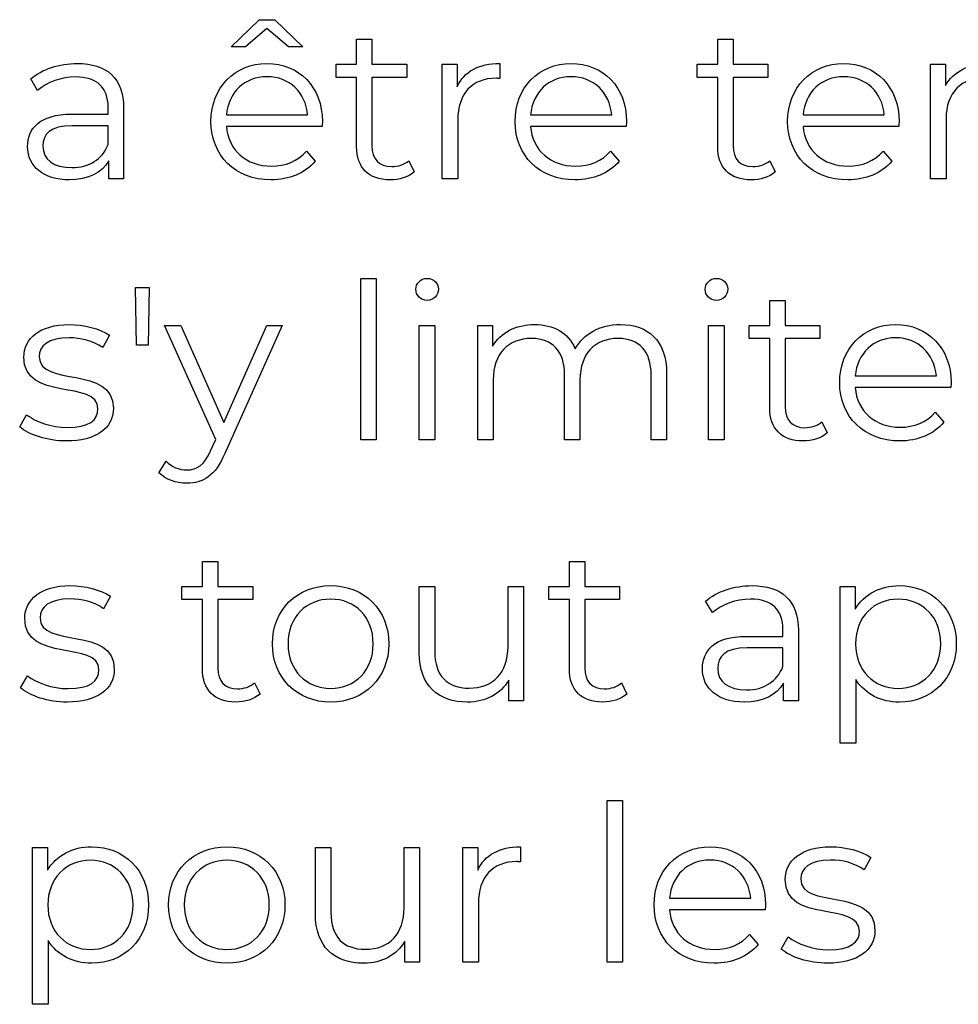
# Model space of a CAD drawing. Units: millimetres. Extents: x -300 to 879, y 282 to 725.
# Drawn here: x 737 to 767, y 380 to 411 of the extents above; entities that cross this region are included whole.
import ezdxf

# ---------------------------------------------------------------- set-up
doc = ezdxf.new("R2010")
doc.units = ezdxf.units.MM
doc.header["$MEASUREMENT"] = 0
doc.layers.add('layer 1', color=7, linetype='Continuous')

msp = doc.modelspace()

# ---------------------------------------------------------------- linework, layer by layer
at = {"layer": 'layer 1'}
for points, knots in [([(745.046, 410.572), (745.046, 410.572), (745.714, 410.011), (745.714, 410.011), (745.714, 410.011), (745.714, 410.011), (746.16, 410.011), (746.16, 410.011), (746.16, 410.011), (746.16, 410.011), (745.289, 410.85), (745.289, 410.85), (745.289, 410.85), (745.289, 410.85), (744.803, 410.85), (744.803, 410.85), (744.803, 410.85), (744.803, 410.85), (743.932, 410.011), (743.932, 410.011), (743.932, 410.011), (743.932, 410.011), (744.378, 410.011), (744.378, 410.011), (744.378, 410.011), (744.378, 410.011), (745.046, 410.572), (745.046, 410.572)], [0, 0, 0, 0, 0.125, 0.125, 0.125, 0.125, 0.25, 0.25, 0.25, 0.25, 0.375, 0.375, 0.375, 0.375, 0.5, 0.5, 0.5, 0.5, 0.625, 0.625, 0.625, 0.625, 0.75, 0.75, 0.75, 0.75, 1, 1, 1, 1]), ([(749.448, 406.474), (749.314, 406.352), (749.117, 406.292), (748.922, 406.292), (748.922, 406.292), (748.524, 406.292), (748.307, 406.522), (748.307, 406.939), (748.307, 406.939), (748.307, 406.939), (748.307, 409.06), (748.307, 409.06), (748.307, 409.06), (748.307, 409.06), (749.389, 409.06), (749.389, 409.06), (749.389, 409.06), (749.389, 409.06), (749.389, 409.466), (749.389, 409.466), (749.389, 409.466), (749.389, 409.466), (748.307, 409.466), (748.307, 409.466), (748.307, 409.466), (748.307, 409.466), (748.307, 410.241), (748.307, 410.241), (748.307, 410.241), (748.307, 410.241), (747.829, 410.241), (747.829, 410.241), (747.829, 410.241), (747.829, 410.241), (747.829, 409.466), (747.829, 409.466), (747.829, 409.466), (747.829, 409.466), (747.193, 409.466), (747.193, 409.466), (747.193, 409.466), (747.193, 409.466), (747.193, 409.06), (747.193, 409.06), (747.193, 409.06), (747.193, 409.06), (747.829, 409.06), (747.829, 409.06), (747.829, 409.06), (747.829, 409.06), (747.829, 406.912), (747.829, 406.912), (747.829, 406.912), (747.829, 406.258), (748.2, 405.879), (748.868, 405.879), (748.868, 405.879), (749.146, 405.879), (749.429, 405.961), (749.616, 406.13), (749.616, 406.13), (749.616, 406.13), (749.448, 406.474), (749.448, 406.474)], [0, 0, 0, 0, 0.058824, 0.058824, 0.058824, 0.058824, 0.117647, 0.117647, 0.117647, 0.117647, 0.176471, 0.176471, 0.176471, 0.176471, 0.235294, 0.235294, 0.235294, 0.235294, 0.294118, 0.294118, 0.294118, 0.294118, 0.352941, 0.352941, 0.352941, 0.352941, 0.411765, 0.411765, 0.411765, 0.411765, 0.470588, 0.470588, 0.470588, 0.470588, 0.529412, 0.529412, 0.529412, 0.529412, 0.588235, 0.588235, 0.588235, 0.588235, 0.647059, 0.647059, 0.647059, 0.647059, 0.705882, 0.705882, 0.705882, 0.705882, 0.764706, 0.764706, 0.764706, 0.764706, 0.823529, 0.823529, 0.823529, 0.823529, 0.882353, 0.882353, 0.882353, 0.882353, 1, 1, 1, 1]), ([(760.657, 406.474), (760.523, 406.352), (760.326, 406.292), (760.13, 406.292), (760.13, 406.292), (759.732, 406.292), (759.516, 406.522), (759.516, 406.939), (759.516, 406.939), (759.516, 406.939), (759.516, 409.06), (759.516, 409.06), (759.516, 409.06), (759.516, 409.06), (760.597, 409.06), (760.597, 409.06), (760.597, 409.06), (760.597, 409.06), (760.597, 409.466), (760.597, 409.466), (760.597, 409.466), (760.597, 409.466), (759.516, 409.466), (759.516, 409.466), (759.516, 409.466), (759.516, 409.466), (759.516, 410.241), (759.516, 410.241), (759.516, 410.241), (759.516, 410.241), (759.038, 410.241), (759.038, 410.241), (759.038, 410.241), (759.038, 410.241), (759.038, 409.466), (759.038, 409.466), (759.038, 409.466), (759.038, 409.466), (758.402, 409.466), (758.402, 409.466), (758.402, 409.466), (758.402, 409.466), (758.402, 409.06), (758.402, 409.06), (758.402, 409.06), (758.402, 409.06), (759.038, 409.06), (759.038, 409.06), (759.038, 409.06), (759.038, 409.06), (759.038, 406.912), (759.038, 406.912), (759.038, 406.912), (759.038, 406.258), (759.409, 405.879), (760.077, 405.879), (760.077, 405.879), (760.354, 405.879), (760.638, 405.961), (760.825, 406.13), (760.825, 406.13), (760.825, 406.13), (760.657, 406.474), (760.657, 406.474)], [0, 0, 0, 0, 0.058824, 0.058824, 0.058824, 0.058824, 0.117647, 0.117647, 0.117647, 0.117647, 0.176471, 0.176471, 0.176471, 0.176471, 0.235294, 0.235294, 0.235294, 0.235294, 0.294118, 0.294118, 0.294118, 0.294118, 0.352941, 0.352941, 0.352941, 0.352941, 0.411765, 0.411765, 0.411765, 0.411765, 0.470588, 0.470588, 0.470588, 0.470588, 0.529412, 0.529412, 0.529412, 0.529412, 0.588235, 0.588235, 0.588235, 0.588235, 0.647059, 0.647059, 0.647059, 0.647059, 0.705882, 0.705882, 0.705882, 0.705882, 0.764706, 0.764706, 0.764706, 0.764706, 0.823529, 0.823529, 0.823529, 0.823529, 0.882353, 0.882353, 0.882353, 0.882353, 1, 1, 1, 1]), ([(739.158, 409.492), (738.599, 409.492), (738.071, 409.316), (737.713, 409.012), (737.713, 409.012), (737.713, 409.012), (737.929, 408.654), (737.929, 408.654), (737.929, 408.654), (738.22, 408.911), (738.653, 409.073), (739.112, 409.073), (739.112, 409.073), (739.773, 409.073), (740.117, 408.742), (740.117, 408.135), (740.117, 408.135), (740.117, 408.135), (740.117, 407.919), (740.117, 407.919), (740.117, 407.919), (740.117, 407.919), (738.99, 407.919), (738.99, 407.919), (738.99, 407.919), (737.97, 407.919), (737.619, 407.46), (737.619, 406.912), (737.619, 406.912), (737.619, 406.298), (738.113, 405.879), (738.915, 405.879), (738.915, 405.879), (739.503, 405.879), (739.922, 406.103), (740.138, 406.466), (740.138, 406.466), (740.138, 406.466), (740.138, 405.913), (740.138, 405.913), (740.138, 405.913), (740.138, 405.913), (740.598, 405.913), (740.598, 405.913), (740.598, 405.913), (740.598, 405.913), (740.598, 408.114), (740.598, 408.114), (740.598, 408.114), (740.598, 409.033), (740.077, 409.492), (739.158, 409.492)], [0, 0, 0, 0, 0.071429, 0.071429, 0.071429, 0.071429, 0.142857, 0.142857, 0.142857, 0.142857, 0.214286, 0.214286, 0.214286, 0.214286, 0.285714, 0.285714, 0.285714, 0.285714, 0.357143, 0.357143, 0.357143, 0.357143, 0.428571, 0.428571, 0.428571, 0.428571, 0.5, 0.5, 0.5, 0.5, 0.571429, 0.571429, 0.571429, 0.571429, 0.642857, 0.642857, 0.642857, 0.642857, 0.714286, 0.714286, 0.714286, 0.714286, 0.785714, 0.785714, 0.785714, 0.785714, 0.857143, 0.857143, 0.857143, 0.857143, 1, 1, 1, 1]), ([(746.768, 407.689), (746.768, 408.756), (746.045, 409.492), (745.046, 409.492), (745.046, 409.492), (744.047, 409.492), (743.31, 408.742), (743.31, 407.689), (743.31, 407.689), (743.31, 406.635), (744.066, 405.879), (745.174, 405.879), (745.174, 405.879), (745.735, 405.879), (746.227, 406.082), (746.544, 406.461), (746.544, 406.461), (746.544, 406.461), (746.275, 406.771), (746.275, 406.771), (746.275, 406.771), (746.005, 406.461), (745.62, 406.306), (745.187, 406.306), (745.187, 406.306), (744.41, 406.306), (743.844, 406.798), (743.79, 407.54), (743.79, 407.54), (743.79, 407.54), (746.761, 407.54), (746.761, 407.54), (746.761, 407.54), (746.761, 407.594), (746.768, 407.649), (746.768, 407.689)], [0, 0, 0, 0, 0.1, 0.1, 0.1, 0.1, 0.2, 0.2, 0.2, 0.2, 0.3, 0.3, 0.3, 0.3, 0.4, 0.4, 0.4, 0.4, 0.5, 0.5, 0.5, 0.5, 0.6, 0.6, 0.6, 0.6, 0.7, 0.7, 0.7, 0.7, 0.8, 0.8, 0.8, 0.8, 1, 1, 1, 1]), ([(750.947, 408.769), (750.947, 408.769), (750.947, 409.466), (750.947, 409.466), (750.947, 409.466), (750.947, 409.466), (750.487, 409.466), (750.487, 409.466), (750.487, 409.466), (750.487, 409.466), (750.487, 405.913), (750.487, 405.913), (750.487, 405.913), (750.487, 405.913), (750.968, 405.913), (750.968, 405.913), (750.968, 405.913), (750.968, 405.913), (750.968, 407.722), (750.968, 407.722), (750.968, 407.722), (750.968, 408.56), (751.419, 409.033), (752.162, 409.033), (752.162, 409.033), (752.197, 409.033), (752.237, 409.025), (752.277, 409.025), (752.277, 409.025), (752.277, 409.025), (752.277, 409.492), (752.277, 409.492), (752.277, 409.492), (751.622, 409.492), (751.171, 409.242), (750.947, 408.769)], [0, 0, 0, 0, 0.1, 0.1, 0.1, 0.1, 0.2, 0.2, 0.2, 0.2, 0.3, 0.3, 0.3, 0.3, 0.4, 0.4, 0.4, 0.4, 0.5, 0.5, 0.5, 0.5, 0.6, 0.6, 0.6, 0.6, 0.7, 0.7, 0.7, 0.7, 0.8, 0.8, 0.8, 0.8, 1, 1, 1, 1]), ([(756.209, 407.689), (756.209, 408.756), (755.485, 409.492), (754.486, 409.492), (754.486, 409.492), (753.487, 409.492), (752.75, 408.742), (752.75, 407.689), (752.75, 407.689), (752.75, 406.635), (753.506, 405.879), (754.614, 405.879), (754.614, 405.879), (755.175, 405.879), (755.667, 406.082), (755.985, 406.461), (755.985, 406.461), (755.985, 406.461), (755.715, 406.771), (755.715, 406.771), (755.715, 406.771), (755.445, 406.461), (755.06, 406.306), (754.628, 406.306), (754.628, 406.306), (753.85, 406.306), (753.284, 406.798), (753.23, 407.54), (753.23, 407.54), (753.23, 407.54), (756.201, 407.54), (756.201, 407.54), (756.201, 407.54), (756.201, 407.594), (756.209, 407.649), (756.209, 407.689)], [0, 0, 0, 0, 0.1, 0.1, 0.1, 0.1, 0.2, 0.2, 0.2, 0.2, 0.3, 0.3, 0.3, 0.3, 0.4, 0.4, 0.4, 0.4, 0.5, 0.5, 0.5, 0.5, 0.6, 0.6, 0.6, 0.6, 0.7, 0.7, 0.7, 0.7, 0.8, 0.8, 0.8, 0.8, 1, 1, 1, 1]), ([(764.669, 407.689), (764.669, 408.756), (763.945, 409.492), (762.946, 409.492), (762.946, 409.492), (761.947, 409.492), (761.21, 408.742), (761.21, 407.689), (761.21, 407.689), (761.21, 406.635), (761.966, 405.879), (763.074, 405.879), (763.074, 405.879), (763.635, 405.879), (764.127, 406.082), (764.445, 406.461), (764.445, 406.461), (764.445, 406.461), (764.175, 406.771), (764.175, 406.771), (764.175, 406.771), (763.905, 406.461), (763.52, 406.306), (763.088, 406.306), (763.088, 406.306), (762.311, 406.306), (761.744, 406.798), (761.69, 407.54), (761.69, 407.54), (761.69, 407.54), (764.661, 407.54), (764.661, 407.54), (764.661, 407.54), (764.661, 407.594), (764.669, 407.649), (764.669, 407.689)], [0, 0, 0, 0, 0.1, 0.1, 0.1, 0.1, 0.2, 0.2, 0.2, 0.2, 0.3, 0.3, 0.3, 0.3, 0.4, 0.4, 0.4, 0.4, 0.5, 0.5, 0.5, 0.5, 0.6, 0.6, 0.6, 0.6, 0.7, 0.7, 0.7, 0.7, 0.8, 0.8, 0.8, 0.8, 1, 1, 1, 1]), ([(767.457, 409.492), (766.843, 409.492), (766.363, 409.242), (766.106, 408.809), (766.106, 408.809), (766.106, 408.809), (766.106, 409.466), (766.106, 409.466), (766.106, 409.466), (766.106, 409.466), (765.647, 409.466), (765.647, 409.466), (765.647, 409.466), (765.647, 409.466), (765.647, 405.913), (765.647, 405.913), (765.647, 405.913), (765.647, 405.913), (766.127, 405.913), (766.127, 405.913), (766.127, 405.913), (766.127, 405.913), (766.127, 407.777), (766.127, 407.777), (766.127, 407.777), (766.127, 408.587), (766.606, 409.06), (767.369, 409.06), (767.369, 409.06), (768.045, 409.06), (768.435, 408.675), (768.435, 407.925), (768.435, 407.925), (768.435, 407.925), (768.435, 405.913), (768.435, 405.913), (768.435, 405.913), (768.435, 405.913), (768.916, 405.913), (768.916, 405.913), (768.916, 405.913), (768.916, 405.913), (768.916, 407.973), (768.916, 407.973), (768.916, 407.973), (768.916, 408.993), (768.321, 409.492), (767.457, 409.492)], [0, 0, 0, 0, 0.076923, 0.076923, 0.076923, 0.076923, 0.153846, 0.153846, 0.153846, 0.153846, 0.230769, 0.230769, 0.230769, 0.230769, 0.307692, 0.307692, 0.307692, 0.307692, 0.384615, 0.384615, 0.384615, 0.384615, 0.461538, 0.461538, 0.461538, 0.461538, 0.538462, 0.538462, 0.538462, 0.538462, 0.615385, 0.615385, 0.615385, 0.615385, 0.692308, 0.692308, 0.692308, 0.692308, 0.769231, 0.769231, 0.769231, 0.769231, 0.846154, 0.846154, 0.846154, 0.846154, 1, 1, 1, 1]), ([(745.046, 409.081), (745.741, 409.081), (746.248, 408.595), (746.309, 407.898), (746.309, 407.898), (746.309, 407.898), (743.79, 407.898), (743.79, 407.898), (743.79, 407.898), (743.851, 408.595), (744.357, 409.081), (745.046, 409.081)], [0, 0, 0, 0, 0.25, 0.25, 0.25, 0.25, 0.5, 0.5, 0.5, 0.5, 1, 1, 1, 1]), ([(754.486, 409.081), (755.181, 409.081), (755.688, 408.595), (755.749, 407.898), (755.749, 407.898), (755.749, 407.898), (753.23, 407.898), (753.23, 407.898), (753.23, 407.898), (753.292, 408.595), (753.797, 409.081), (754.486, 409.081)], [0, 0, 0, 0, 0.25, 0.25, 0.25, 0.25, 0.5, 0.5, 0.5, 0.5, 1, 1, 1, 1]), ([(762.946, 409.081), (763.641, 409.081), (764.148, 408.595), (764.209, 407.898), (764.209, 407.898), (764.209, 407.898), (761.69, 407.898), (761.69, 407.898), (761.69, 407.898), (761.752, 408.595), (762.257, 409.081), (762.946, 409.081)], [0, 0, 0, 0, 0.25, 0.25, 0.25, 0.25, 0.5, 0.5, 0.5, 0.5, 1, 1, 1, 1]), ([(738.99, 406.258), (738.423, 406.258), (738.092, 406.514), (738.092, 406.926), (738.092, 406.926), (738.092, 407.291), (738.314, 407.561), (739.003, 407.561), (739.003, 407.561), (739.003, 407.561), (740.117, 407.561), (740.117, 407.561), (740.117, 407.561), (740.117, 407.561), (740.117, 406.979), (740.117, 406.979), (740.117, 406.979), (739.93, 406.514), (739.529, 406.258), (738.99, 406.258)], [0, 0, 0, 0, 0.166667, 0.166667, 0.166667, 0.166667, 0.333333, 0.333333, 0.333333, 0.333333, 0.5, 0.5, 0.5, 0.5, 0.666667, 0.666667, 0.666667, 0.666667, 1, 1, 1, 1]), ([(747.958, 397.81), (747.958, 397.81), (748.438, 397.81), (748.438, 397.81), (748.438, 397.81), (748.438, 397.81), (748.438, 402.821), (748.438, 402.821), (748.438, 402.821), (748.438, 402.821), (747.958, 402.821), (747.958, 402.821), (747.958, 402.821), (747.958, 402.821), (747.958, 397.81), (747.958, 397.81)], [0, 0, 0, 0, 0.2, 0.2, 0.2, 0.2, 0.4, 0.4, 0.4, 0.4, 0.6, 0.6, 0.6, 0.6, 1, 1, 1, 1]), ([(750.018, 402.138), (750.22, 402.138), (750.37, 402.293), (750.37, 402.49), (750.37, 402.49), (750.37, 402.672), (750.215, 402.821), (750.018, 402.821), (750.018, 402.821), (749.822, 402.821), (749.667, 402.664), (749.667, 402.483), (749.667, 402.483), (749.667, 402.293), (749.822, 402.138), (750.018, 402.138)], [0, 0, 0, 0, 0.2, 0.2, 0.2, 0.2, 0.4, 0.4, 0.4, 0.4, 0.6, 0.6, 0.6, 0.6, 1, 1, 1, 1]), ([(758.998, 402.138), (759.201, 402.138), (759.35, 402.293), (759.35, 402.49), (759.35, 402.49), (759.35, 402.672), (759.195, 402.821), (758.998, 402.821), (758.998, 402.821), (758.803, 402.821), (758.648, 402.664), (758.648, 402.483), (758.648, 402.483), (758.648, 402.293), (758.803, 402.138), (758.998, 402.138)], [0, 0, 0, 0, 0.2, 0.2, 0.2, 0.2, 0.4, 0.4, 0.4, 0.4, 0.6, 0.6, 0.6, 0.6, 1, 1, 1, 1]), ([(740.997, 400.754), (740.997, 400.754), (741.355, 400.754), (741.355, 400.754), (741.355, 400.754), (741.355, 400.754), (741.389, 402.536), (741.389, 402.536), (741.389, 402.536), (741.389, 402.536), (740.962, 402.536), (740.962, 402.536), (740.962, 402.536), (740.962, 402.536), (740.997, 400.754), (740.997, 400.754)], [0, 0, 0, 0, 0.2, 0.2, 0.2, 0.2, 0.4, 0.4, 0.4, 0.4, 0.6, 0.6, 0.6, 0.6, 1, 1, 1, 1]), ([(762.273, 398.371), (762.139, 398.249), (761.942, 398.189), (761.747, 398.189), (761.747, 398.189), (761.349, 398.189), (761.132, 398.419), (761.132, 398.836), (761.132, 398.836), (761.132, 398.836), (761.132, 400.957), (761.132, 400.957), (761.132, 400.957), (761.132, 400.957), (762.214, 400.957), (762.214, 400.957), (762.214, 400.957), (762.214, 400.957), (762.214, 401.363), (762.214, 401.363), (762.214, 401.363), (762.214, 401.363), (761.132, 401.363), (761.132, 401.363), (761.132, 401.363), (761.132, 401.363), (761.132, 402.138), (761.132, 402.138), (761.132, 402.138), (761.132, 402.138), (760.654, 402.138), (760.654, 402.138), (760.654, 402.138), (760.654, 402.138), (760.654, 401.363), (760.654, 401.363), (760.654, 401.363), (760.654, 401.363), (760.018, 401.363), (760.018, 401.363), (760.018, 401.363), (760.018, 401.363), (760.018, 400.957), (760.018, 400.957), (760.018, 400.957), (760.018, 400.957), (760.654, 400.957), (760.654, 400.957), (760.654, 400.957), (760.654, 400.957), (760.654, 398.81), (760.654, 398.81), (760.654, 398.81), (760.654, 398.155), (761.025, 397.776), (761.693, 397.776), (761.693, 397.776), (761.971, 397.776), (762.254, 397.858), (762.442, 398.027), (762.442, 398.027), (762.442, 398.027), (762.273, 398.371), (762.273, 398.371)], [0, 0, 0, 0, 0.058824, 0.058824, 0.058824, 0.058824, 0.117647, 0.117647, 0.117647, 0.117647, 0.176471, 0.176471, 0.176471, 0.176471, 0.235294, 0.235294, 0.235294, 0.235294, 0.294118, 0.294118, 0.294118, 0.294118, 0.352941, 0.352941, 0.352941, 0.352941, 0.411765, 0.411765, 0.411765, 0.411765, 0.470588, 0.470588, 0.470588, 0.470588, 0.529412, 0.529412, 0.529412, 0.529412, 0.588235, 0.588235, 0.588235, 0.588235, 0.647059, 0.647059, 0.647059, 0.647059, 0.705882, 0.705882, 0.705882, 0.705882, 0.764706, 0.764706, 0.764706, 0.764706, 0.823529, 0.823529, 0.823529, 0.823529, 0.882353, 0.882353, 0.882353, 0.882353, 1, 1, 1, 1]), ([(738.817, 397.776), (739.741, 397.776), (740.281, 398.176), (740.281, 398.79), (740.281, 398.79), (740.281, 400.153), (737.978, 399.432), (737.978, 400.391), (737.978, 400.391), (737.978, 400.727), (738.262, 400.978), (738.905, 400.978), (738.905, 400.978), (739.268, 400.978), (739.64, 400.89), (739.95, 400.674), (739.95, 400.674), (739.95, 400.674), (740.16, 401.059), (740.16, 401.059), (740.16, 401.059), (739.862, 401.261), (739.362, 401.39), (738.905, 401.39), (738.905, 401.39), (737.999, 401.39), (737.5, 400.957), (737.5, 400.377), (737.5, 400.377), (737.5, 398.972), (739.802, 399.702), (739.802, 398.775), (739.802, 398.775), (739.802, 398.425), (739.525, 398.195), (738.849, 398.195), (738.849, 398.195), (738.35, 398.195), (737.871, 398.371), (737.588, 398.593), (737.588, 398.593), (737.588, 398.593), (737.372, 398.216), (737.372, 398.216), (737.372, 398.216), (737.661, 397.966), (738.229, 397.776), (738.817, 397.776)], [0, 0, 0, 0, 0.076923, 0.076923, 0.076923, 0.076923, 0.153846, 0.153846, 0.153846, 0.153846, 0.230769, 0.230769, 0.230769, 0.230769, 0.307692, 0.307692, 0.307692, 0.307692, 0.384615, 0.384615, 0.384615, 0.384615, 0.461538, 0.461538, 0.461538, 0.461538, 0.538462, 0.538462, 0.538462, 0.538462, 0.615385, 0.615385, 0.615385, 0.615385, 0.692308, 0.692308, 0.692308, 0.692308, 0.769231, 0.769231, 0.769231, 0.769231, 0.846154, 0.846154, 0.846154, 0.846154, 1, 1, 1, 1]), ([(745.043, 401.363), (745.043, 401.363), (743.705, 398.345), (743.705, 398.345), (743.705, 398.345), (743.705, 398.345), (742.369, 401.363), (742.369, 401.363), (742.369, 401.363), (742.369, 401.363), (741.869, 401.363), (741.869, 401.363), (741.869, 401.363), (741.869, 401.363), (743.456, 397.818), (743.456, 397.818), (743.456, 397.818), (743.456, 397.818), (743.299, 397.474), (743.299, 397.474), (743.299, 397.474), (743.098, 397.028), (742.882, 396.878), (742.564, 396.878), (742.564, 396.878), (742.308, 396.878), (742.092, 396.974), (741.915, 397.148), (741.915, 397.148), (741.915, 397.148), (741.693, 396.79), (741.693, 396.79), (741.693, 396.79), (741.91, 396.574), (742.227, 396.467), (742.557, 396.467), (742.557, 396.467), (743.064, 396.467), (743.443, 396.689), (743.739, 397.386), (743.739, 397.386), (743.739, 397.386), (745.516, 401.363), (745.516, 401.363), (745.516, 401.363), (745.516, 401.363), (745.043, 401.363), (745.043, 401.363)], [0, 0, 0, 0, 0.076923, 0.076923, 0.076923, 0.076923, 0.153846, 0.153846, 0.153846, 0.153846, 0.230769, 0.230769, 0.230769, 0.230769, 0.307692, 0.307692, 0.307692, 0.307692, 0.384615, 0.384615, 0.384615, 0.384615, 0.461538, 0.461538, 0.461538, 0.461538, 0.538462, 0.538462, 0.538462, 0.538462, 0.615385, 0.615385, 0.615385, 0.615385, 0.692308, 0.692308, 0.692308, 0.692308, 0.769231, 0.769231, 0.769231, 0.769231, 0.846154, 0.846154, 0.846154, 0.846154, 1, 1, 1, 1]), ([(749.774, 397.81), (749.774, 397.81), (750.255, 397.81), (750.255, 397.81), (750.255, 397.81), (750.255, 397.81), (750.255, 401.363), (750.255, 401.363), (750.255, 401.363), (750.255, 401.363), (749.774, 401.363), (749.774, 401.363), (749.774, 401.363), (749.774, 401.363), (749.774, 397.81), (749.774, 397.81)], [0, 0, 0, 0, 0.2, 0.2, 0.2, 0.2, 0.4, 0.4, 0.4, 0.4, 0.6, 0.6, 0.6, 0.6, 1, 1, 1, 1]), ([(756.02, 401.39), (755.379, 401.39), (754.873, 401.099), (754.617, 400.639), (754.617, 400.639), (754.401, 401.139), (753.941, 401.39), (753.354, 401.39), (753.354, 401.39), (752.76, 401.39), (752.301, 401.139), (752.05, 400.714), (752.05, 400.714), (752.05, 400.714), (752.05, 401.363), (752.05, 401.363), (752.05, 401.363), (752.05, 401.363), (751.591, 401.363), (751.591, 401.363), (751.591, 401.363), (751.591, 401.363), (751.591, 397.81), (751.591, 397.81), (751.591, 397.81), (751.591, 397.81), (752.071, 397.81), (752.071, 397.81), (752.071, 397.81), (752.071, 397.81), (752.071, 399.675), (752.071, 399.675), (752.071, 399.675), (752.071, 400.484), (752.536, 400.957), (753.26, 400.957), (753.26, 400.957), (753.907, 400.957), (754.286, 400.572), (754.286, 399.822), (754.286, 399.822), (754.286, 399.822), (754.286, 397.81), (754.286, 397.81), (754.286, 397.81), (754.286, 397.81), (754.764, 397.81), (754.764, 397.81), (754.764, 397.81), (754.764, 397.81), (754.764, 399.675), (754.764, 399.675), (754.764, 399.675), (754.764, 400.484), (755.224, 400.957), (755.953, 400.957), (755.953, 400.957), (756.594, 400.957), (756.973, 400.572), (756.973, 399.822), (756.973, 399.822), (756.973, 399.822), (756.973, 397.81), (756.973, 397.81), (756.973, 397.81), (756.973, 397.81), (757.452, 397.81), (757.452, 397.81), (757.452, 397.81), (757.452, 397.81), (757.452, 399.87), (757.452, 399.87), (757.452, 399.87), (757.452, 400.89), (756.885, 401.39), (756.02, 401.39)], [0, 0, 0, 0, 0.05, 0.05, 0.05, 0.05, 0.1, 0.1, 0.1, 0.1, 0.15, 0.15, 0.15, 0.15, 0.2, 0.2, 0.2, 0.2, 0.25, 0.25, 0.25, 0.25, 0.3, 0.3, 0.3, 0.3, 0.35, 0.35, 0.35, 0.35, 0.4, 0.4, 0.4, 0.4, 0.45, 0.45, 0.45, 0.45, 0.5, 0.5, 0.5, 0.5, 0.55, 0.55, 0.55, 0.55, 0.6, 0.6, 0.6, 0.6, 0.65, 0.65, 0.65, 0.65, 0.7, 0.7, 0.7, 0.7, 0.75, 0.75, 0.75, 0.75, 0.8, 0.8, 0.8, 0.8, 0.85, 0.85, 0.85, 0.85, 0.9, 0.9, 0.9, 0.9, 1, 1, 1, 1]), ([(758.755, 397.81), (758.755, 397.81), (759.236, 397.81), (759.236, 397.81), (759.236, 397.81), (759.236, 397.81), (759.236, 401.363), (759.236, 401.363), (759.236, 401.363), (759.236, 401.363), (758.755, 401.363), (758.755, 401.363), (758.755, 401.363), (758.755, 401.363), (758.755, 397.81), (758.755, 397.81)], [0, 0, 0, 0, 0.2, 0.2, 0.2, 0.2, 0.4, 0.4, 0.4, 0.4, 0.6, 0.6, 0.6, 0.6, 1, 1, 1, 1]), ([(766.285, 399.587), (766.285, 400.653), (765.561, 401.39), (764.562, 401.39), (764.562, 401.39), (763.563, 401.39), (762.826, 400.639), (762.826, 399.587), (762.826, 399.587), (762.826, 398.532), (763.582, 397.776), (764.69, 397.776), (764.69, 397.776), (765.251, 397.776), (765.743, 397.979), (766.061, 398.358), (766.061, 398.358), (766.061, 398.358), (765.791, 398.668), (765.791, 398.668), (765.791, 398.668), (765.521, 398.358), (765.136, 398.203), (764.704, 398.203), (764.704, 398.203), (763.927, 398.203), (763.36, 398.695), (763.307, 399.437), (763.307, 399.437), (763.307, 399.437), (766.277, 399.437), (766.277, 399.437), (766.277, 399.437), (766.277, 399.491), (766.285, 399.547), (766.285, 399.587)], [0, 0, 0, 0, 0.1, 0.1, 0.1, 0.1, 0.2, 0.2, 0.2, 0.2, 0.3, 0.3, 0.3, 0.3, 0.4, 0.4, 0.4, 0.4, 0.5, 0.5, 0.5, 0.5, 0.6, 0.6, 0.6, 0.6, 0.7, 0.7, 0.7, 0.7, 0.8, 0.8, 0.8, 0.8, 1, 1, 1, 1]), ([(764.562, 400.978), (765.257, 400.978), (765.764, 400.492), (765.826, 399.795), (765.826, 399.795), (765.826, 399.795), (763.307, 399.795), (763.307, 399.795), (763.307, 399.795), (763.368, 400.492), (763.873, 400.978), (764.562, 400.978)], [0, 0, 0, 0, 0.25, 0.25, 0.25, 0.25, 0.5, 0.5, 0.5, 0.5, 1, 1, 1, 1]), ([(744.663, 390.269), (744.529, 390.146), (744.332, 390.087), (744.137, 390.087), (744.137, 390.087), (743.739, 390.087), (743.522, 390.316), (743.522, 390.734), (743.522, 390.734), (743.522, 390.734), (743.522, 392.854), (743.522, 392.854), (743.522, 392.854), (743.522, 392.854), (744.604, 392.854), (744.604, 392.854), (744.604, 392.854), (744.604, 392.854), (744.604, 393.26), (744.604, 393.26), (744.604, 393.26), (744.604, 393.26), (743.522, 393.26), (743.522, 393.26), (743.522, 393.26), (743.522, 393.26), (743.522, 394.035), (743.522, 394.035), (743.522, 394.035), (743.522, 394.035), (743.044, 394.035), (743.044, 394.035), (743.044, 394.035), (743.044, 394.035), (743.044, 393.26), (743.044, 393.26), (743.044, 393.26), (743.044, 393.26), (742.408, 393.26), (742.408, 393.26), (742.408, 393.26), (742.408, 393.26), (742.408, 392.854), (742.408, 392.854), (742.408, 392.854), (742.408, 392.854), (743.044, 392.854), (743.044, 392.854), (743.044, 392.854), (743.044, 392.854), (743.044, 390.707), (743.044, 390.707), (743.044, 390.707), (743.044, 390.052), (743.415, 389.673), (744.083, 389.673), (744.083, 389.673), (744.361, 389.673), (744.644, 389.756), (744.832, 389.924), (744.832, 389.924), (744.832, 389.924), (744.663, 390.269), (744.663, 390.269)], [0, 0, 0, 0, 0.058824, 0.058824, 0.058824, 0.058824, 0.117647, 0.117647, 0.117647, 0.117647, 0.176471, 0.176471, 0.176471, 0.176471, 0.235294, 0.235294, 0.235294, 0.235294, 0.294118, 0.294118, 0.294118, 0.294118, 0.352941, 0.352941, 0.352941, 0.352941, 0.411765, 0.411765, 0.411765, 0.411765, 0.470588, 0.470588, 0.470588, 0.470588, 0.529412, 0.529412, 0.529412, 0.529412, 0.588235, 0.588235, 0.588235, 0.588235, 0.647059, 0.647059, 0.647059, 0.647059, 0.705882, 0.705882, 0.705882, 0.705882, 0.764706, 0.764706, 0.764706, 0.764706, 0.823529, 0.823529, 0.823529, 0.823529, 0.882353, 0.882353, 0.882353, 0.882353, 1, 1, 1, 1]), ([(756.054, 390.269), (755.92, 390.146), (755.722, 390.087), (755.527, 390.087), (755.527, 390.087), (755.129, 390.087), (754.913, 390.316), (754.913, 390.734), (754.913, 390.734), (754.913, 390.734), (754.913, 392.854), (754.913, 392.854), (754.913, 392.854), (754.913, 392.854), (755.994, 392.854), (755.994, 392.854), (755.994, 392.854), (755.994, 392.854), (755.994, 393.26), (755.994, 393.26), (755.994, 393.26), (755.994, 393.26), (754.913, 393.26), (754.913, 393.26), (754.913, 393.26), (754.913, 393.26), (754.913, 394.035), (754.913, 394.035), (754.913, 394.035), (754.913, 394.035), (754.434, 394.035), (754.434, 394.035), (754.434, 394.035), (754.434, 394.035), (754.434, 393.26), (754.434, 393.26), (754.434, 393.26), (754.434, 393.26), (753.799, 393.26), (753.799, 393.26), (753.799, 393.26), (753.799, 393.26), (753.799, 392.854), (753.799, 392.854), (753.799, 392.854), (753.799, 392.854), (754.434, 392.854), (754.434, 392.854), (754.434, 392.854), (754.434, 392.854), (754.434, 390.707), (754.434, 390.707), (754.434, 390.707), (754.434, 390.052), (754.806, 389.673), (755.474, 389.673), (755.474, 389.673), (755.751, 389.673), (756.034, 389.756), (756.222, 389.924), (756.222, 389.924), (756.222, 389.924), (756.054, 390.269), (756.054, 390.269)], [0, 0, 0, 0, 0.058824, 0.058824, 0.058824, 0.058824, 0.117647, 0.117647, 0.117647, 0.117647, 0.176471, 0.176471, 0.176471, 0.176471, 0.235294, 0.235294, 0.235294, 0.235294, 0.294118, 0.294118, 0.294118, 0.294118, 0.352941, 0.352941, 0.352941, 0.352941, 0.411765, 0.411765, 0.411765, 0.411765, 0.470588, 0.470588, 0.470588, 0.470588, 0.529412, 0.529412, 0.529412, 0.529412, 0.588235, 0.588235, 0.588235, 0.588235, 0.647059, 0.647059, 0.647059, 0.647059, 0.705882, 0.705882, 0.705882, 0.705882, 0.764706, 0.764706, 0.764706, 0.764706, 0.823529, 0.823529, 0.823529, 0.823529, 0.882353, 0.882353, 0.882353, 0.882353, 1, 1, 1, 1]), ([(738.844, 389.673), (739.769, 389.673), (740.309, 390.073), (740.309, 390.688), (740.309, 390.688), (740.309, 392.051), (738.006, 391.329), (738.006, 392.288), (738.006, 392.288), (738.006, 392.625), (738.289, 392.875), (738.933, 392.875), (738.933, 392.875), (739.296, 392.875), (739.667, 392.787), (739.978, 392.571), (739.978, 392.571), (739.978, 392.571), (740.188, 392.956), (740.188, 392.956), (740.188, 392.956), (739.89, 393.159), (739.39, 393.287), (738.933, 393.287), (738.933, 393.287), (738.027, 393.287), (737.528, 392.854), (737.528, 392.274), (737.528, 392.274), (737.528, 390.87), (739.83, 391.599), (739.83, 390.672), (739.83, 390.672), (739.83, 390.322), (739.553, 390.092), (738.877, 390.092), (738.877, 390.092), (738.377, 390.092), (737.899, 390.269), (737.616, 390.491), (737.616, 390.491), (737.616, 390.491), (737.399, 390.114), (737.399, 390.114), (737.399, 390.114), (737.688, 389.863), (738.257, 389.673), (738.844, 389.673)], [0, 0, 0, 0, 0.076923, 0.076923, 0.076923, 0.076923, 0.153846, 0.153846, 0.153846, 0.153846, 0.230769, 0.230769, 0.230769, 0.230769, 0.307692, 0.307692, 0.307692, 0.307692, 0.384615, 0.384615, 0.384615, 0.384615, 0.461538, 0.461538, 0.461538, 0.461538, 0.538462, 0.538462, 0.538462, 0.538462, 0.615385, 0.615385, 0.615385, 0.615385, 0.692308, 0.692308, 0.692308, 0.692308, 0.769231, 0.769231, 0.769231, 0.769231, 0.846154, 0.846154, 0.846154, 0.846154, 1, 1, 1, 1]), ([(747.027, 389.673), (748.066, 389.673), (748.83, 390.429), (748.83, 391.484), (748.83, 391.484), (748.83, 392.537), (748.066, 393.287), (747.027, 393.287), (747.027, 393.287), (745.986, 393.287), (745.216, 392.537), (745.216, 391.484), (745.216, 391.484), (745.216, 390.429), (745.986, 389.673), (747.027, 389.673)], [0, 0, 0, 0, 0.2, 0.2, 0.2, 0.2, 0.4, 0.4, 0.4, 0.4, 0.6, 0.6, 0.6, 0.6, 1, 1, 1, 1]), ([(752.53, 393.26), (752.53, 393.26), (752.53, 391.396), (752.53, 391.396), (752.53, 391.396), (752.53, 390.586), (752.065, 390.106), (751.32, 390.106), (751.32, 390.106), (750.646, 390.106), (750.254, 390.491), (750.254, 391.247), (750.254, 391.247), (750.254, 391.247), (750.254, 393.26), (750.254, 393.26), (750.254, 393.26), (750.254, 393.26), (749.776, 393.26), (749.776, 393.26), (749.776, 393.26), (749.776, 393.26), (749.776, 391.201), (749.776, 391.201), (749.776, 391.201), (749.776, 390.181), (750.369, 389.673), (751.274, 389.673), (751.274, 389.673), (751.841, 389.673), (752.3, 389.924), (752.551, 390.357), (752.551, 390.357), (752.551, 390.357), (752.551, 389.708), (752.551, 389.708), (752.551, 389.708), (752.551, 389.708), (753.008, 389.708), (753.008, 389.708), (753.008, 389.708), (753.008, 389.708), (753.008, 393.26), (753.008, 393.26), (753.008, 393.26), (753.008, 393.26), (752.53, 393.26), (752.53, 393.26)], [0, 0, 0, 0, 0.076923, 0.076923, 0.076923, 0.076923, 0.153846, 0.153846, 0.153846, 0.153846, 0.230769, 0.230769, 0.230769, 0.230769, 0.307692, 0.307692, 0.307692, 0.307692, 0.384615, 0.384615, 0.384615, 0.384615, 0.461538, 0.461538, 0.461538, 0.461538, 0.538462, 0.538462, 0.538462, 0.538462, 0.615385, 0.615385, 0.615385, 0.615385, 0.692308, 0.692308, 0.692308, 0.692308, 0.769231, 0.769231, 0.769231, 0.769231, 0.846154, 0.846154, 0.846154, 0.846154, 1, 1, 1, 1]), ([(760.104, 393.287), (759.545, 393.287), (759.016, 393.111), (758.659, 392.807), (758.659, 392.807), (758.659, 392.807), (758.875, 392.449), (758.875, 392.449), (758.875, 392.449), (759.166, 392.705), (759.598, 392.868), (760.058, 392.868), (760.058, 392.868), (760.718, 392.868), (761.063, 392.537), (761.063, 391.93), (761.063, 391.93), (761.063, 391.93), (761.063, 391.714), (761.063, 391.714), (761.063, 391.714), (761.063, 391.714), (759.935, 391.714), (759.935, 391.714), (759.935, 391.714), (758.915, 391.714), (758.565, 391.254), (758.565, 390.707), (758.565, 390.707), (758.565, 390.092), (759.059, 389.673), (759.861, 389.673), (759.861, 389.673), (760.448, 389.673), (760.867, 389.897), (761.084, 390.261), (761.084, 390.261), (761.084, 390.261), (761.084, 389.708), (761.084, 389.708), (761.084, 389.708), (761.084, 389.708), (761.543, 389.708), (761.543, 389.708), (761.543, 389.708), (761.543, 389.708), (761.543, 391.909), (761.543, 391.909), (761.543, 391.909), (761.543, 392.828), (761.022, 393.287), (760.104, 393.287)], [0, 0, 0, 0, 0.071429, 0.071429, 0.071429, 0.071429, 0.142857, 0.142857, 0.142857, 0.142857, 0.214286, 0.214286, 0.214286, 0.214286, 0.285714, 0.285714, 0.285714, 0.285714, 0.357143, 0.357143, 0.357143, 0.357143, 0.428571, 0.428571, 0.428571, 0.428571, 0.5, 0.5, 0.5, 0.5, 0.571429, 0.571429, 0.571429, 0.571429, 0.642857, 0.642857, 0.642857, 0.642857, 0.714286, 0.714286, 0.714286, 0.714286, 0.785714, 0.785714, 0.785714, 0.785714, 0.857143, 0.857143, 0.857143, 0.857143, 1, 1, 1, 1]), ([(764.674, 393.287), (764.087, 393.287), (763.595, 393.031), (763.304, 392.558), (763.304, 392.558), (763.304, 392.558), (763.304, 393.26), (763.304, 393.26), (763.304, 393.26), (763.304, 393.26), (762.845, 393.26), (762.845, 393.26), (762.845, 393.26), (762.845, 393.26), (762.845, 388.399), (762.845, 388.399), (762.845, 388.399), (762.845, 388.399), (763.325, 388.399), (763.325, 388.399), (763.325, 388.399), (763.325, 388.399), (763.325, 390.376), (763.325, 390.376), (763.325, 390.376), (763.622, 389.916), (764.108, 389.673), (764.674, 389.673), (764.674, 389.673), (765.687, 389.673), (766.445, 390.403), (766.445, 391.484), (766.445, 391.484), (766.445, 392.558), (765.687, 393.287), (764.674, 393.287)], [0, 0, 0, 0, 0.1, 0.1, 0.1, 0.1, 0.2, 0.2, 0.2, 0.2, 0.3, 0.3, 0.3, 0.3, 0.4, 0.4, 0.4, 0.4, 0.5, 0.5, 0.5, 0.5, 0.6, 0.6, 0.6, 0.6, 0.7, 0.7, 0.7, 0.7, 0.8, 0.8, 0.8, 0.8, 1, 1, 1, 1]), ([(747.027, 390.1), (746.271, 390.1), (745.702, 390.653), (745.702, 391.484), (745.702, 391.484), (745.702, 392.315), (746.271, 392.868), (747.027, 392.868), (747.027, 392.868), (747.783, 392.868), (748.344, 392.315), (748.344, 391.484), (748.344, 391.484), (748.344, 390.653), (747.783, 390.1), (747.027, 390.1)], [0, 0, 0, 0, 0.2, 0.2, 0.2, 0.2, 0.4, 0.4, 0.4, 0.4, 0.6, 0.6, 0.6, 0.6, 1, 1, 1, 1]), ([(764.642, 390.1), (763.886, 390.1), (763.317, 390.653), (763.317, 391.484), (763.317, 391.484), (763.317, 392.307), (763.886, 392.868), (764.642, 392.868), (764.642, 392.868), (765.39, 392.868), (765.964, 392.307), (765.964, 391.484), (765.964, 391.484), (765.964, 390.653), (765.39, 390.1), (764.642, 390.1)], [0, 0, 0, 0, 0.2, 0.2, 0.2, 0.2, 0.4, 0.4, 0.4, 0.4, 0.6, 0.6, 0.6, 0.6, 1, 1, 1, 1]), ([(759.935, 390.052), (759.369, 390.052), (759.038, 390.309), (759.038, 390.72), (759.038, 390.72), (759.038, 391.086), (759.26, 391.356), (759.949, 391.356), (759.949, 391.356), (759.949, 391.356), (761.063, 391.356), (761.063, 391.356), (761.063, 391.356), (761.063, 391.356), (761.063, 390.774), (761.063, 390.774), (761.063, 390.774), (760.875, 390.309), (760.475, 390.052), (759.935, 390.052)], [0, 0, 0, 0, 0.166667, 0.166667, 0.166667, 0.166667, 0.333333, 0.333333, 0.333333, 0.333333, 0.5, 0.5, 0.5, 0.5, 0.666667, 0.666667, 0.666667, 0.666667, 1, 1, 1, 1]), ([(755.605, 381.605), (755.605, 381.605), (756.086, 381.605), (756.086, 381.605), (756.086, 381.605), (756.086, 381.605), (756.086, 386.616), (756.086, 386.616), (756.086, 386.616), (756.086, 386.616), (755.605, 386.616), (755.605, 386.616), (755.605, 386.616), (755.605, 386.616), (755.605, 381.605), (755.605, 381.605)], [0, 0, 0, 0, 0.2, 0.2, 0.2, 0.2, 0.4, 0.4, 0.4, 0.4, 0.6, 0.6, 0.6, 0.6, 1, 1, 1, 1]), ([(739.602, 385.184), (739.015, 385.184), (738.523, 384.928), (738.232, 384.455), (738.232, 384.455), (738.232, 384.455), (738.232, 385.157), (738.232, 385.157), (738.232, 385.157), (738.232, 385.157), (737.772, 385.157), (737.772, 385.157), (737.772, 385.157), (737.772, 385.157), (737.772, 380.296), (737.772, 380.296), (737.772, 380.296), (737.772, 380.296), (738.253, 380.296), (738.253, 380.296), (738.253, 380.296), (738.253, 380.296), (738.253, 382.273), (738.253, 382.273), (738.253, 382.273), (738.549, 381.814), (739.036, 381.571), (739.602, 381.571), (739.602, 381.571), (740.615, 381.571), (741.373, 382.3), (741.373, 383.381), (741.373, 383.381), (741.373, 384.455), (740.615, 385.184), (739.602, 385.184)], [0, 0, 0, 0, 0.1, 0.1, 0.1, 0.1, 0.2, 0.2, 0.2, 0.2, 0.3, 0.3, 0.3, 0.3, 0.4, 0.4, 0.4, 0.4, 0.5, 0.5, 0.5, 0.5, 0.6, 0.6, 0.6, 0.6, 0.7, 0.7, 0.7, 0.7, 0.8, 0.8, 0.8, 0.8, 1, 1, 1, 1]), ([(743.804, 381.571), (744.843, 381.571), (745.607, 382.327), (745.607, 383.381), (745.607, 383.381), (745.607, 384.434), (744.843, 385.184), (743.804, 385.184), (743.804, 385.184), (742.762, 385.184), (741.993, 384.434), (741.993, 383.381), (741.993, 383.381), (741.993, 382.327), (742.762, 381.571), (743.804, 381.571)], [0, 0, 0, 0, 0.2, 0.2, 0.2, 0.2, 0.4, 0.4, 0.4, 0.4, 0.6, 0.6, 0.6, 0.6, 1, 1, 1, 1]), ([(749.306, 385.157), (749.306, 385.157), (749.306, 383.293), (749.306, 383.293), (749.306, 383.293), (749.306, 382.484), (748.841, 382.003), (748.097, 382.003), (748.097, 382.003), (747.423, 382.003), (747.031, 382.388), (747.031, 383.144), (747.031, 383.144), (747.031, 383.144), (747.031, 385.157), (747.031, 385.157), (747.031, 385.157), (747.031, 385.157), (746.552, 385.157), (746.552, 385.157), (746.552, 385.157), (746.552, 385.157), (746.552, 383.098), (746.552, 383.098), (746.552, 383.098), (746.552, 382.078), (747.145, 381.571), (748.051, 381.571), (748.051, 381.571), (748.617, 381.571), (749.077, 381.821), (749.327, 382.254), (749.327, 382.254), (749.327, 382.254), (749.327, 381.605), (749.327, 381.605), (749.327, 381.605), (749.327, 381.605), (749.785, 381.605), (749.785, 381.605), (749.785, 381.605), (749.785, 381.605), (749.785, 385.157), (749.785, 385.157), (749.785, 385.157), (749.785, 385.157), (749.306, 385.157), (749.306, 385.157)], [0, 0, 0, 0, 0.076923, 0.076923, 0.076923, 0.076923, 0.153846, 0.153846, 0.153846, 0.153846, 0.230769, 0.230769, 0.230769, 0.230769, 0.307692, 0.307692, 0.307692, 0.307692, 0.384615, 0.384615, 0.384615, 0.384615, 0.461538, 0.461538, 0.461538, 0.461538, 0.538462, 0.538462, 0.538462, 0.538462, 0.615385, 0.615385, 0.615385, 0.615385, 0.692308, 0.692308, 0.692308, 0.692308, 0.769231, 0.769231, 0.769231, 0.769231, 0.846154, 0.846154, 0.846154, 0.846154, 1, 1, 1, 1]), ([(751.588, 384.461), (751.588, 384.461), (751.588, 385.157), (751.588, 385.157), (751.588, 385.157), (751.588, 385.157), (751.129, 385.157), (751.129, 385.157), (751.129, 385.157), (751.129, 385.157), (751.129, 381.605), (751.129, 381.605), (751.129, 381.605), (751.129, 381.605), (751.609, 381.605), (751.609, 381.605), (751.609, 381.605), (751.609, 381.605), (751.609, 383.414), (751.609, 383.414), (751.609, 383.414), (751.609, 384.252), (752.061, 384.725), (752.803, 384.725), (752.803, 384.725), (752.838, 384.725), (752.878, 384.717), (752.918, 384.717), (752.918, 384.717), (752.918, 384.717), (752.918, 385.184), (752.918, 385.184), (752.918, 385.184), (752.264, 385.184), (751.812, 384.934), (751.588, 384.461)], [0, 0, 0, 0, 0.1, 0.1, 0.1, 0.1, 0.2, 0.2, 0.2, 0.2, 0.3, 0.3, 0.3, 0.3, 0.4, 0.4, 0.4, 0.4, 0.5, 0.5, 0.5, 0.5, 0.6, 0.6, 0.6, 0.6, 0.7, 0.7, 0.7, 0.7, 0.8, 0.8, 0.8, 0.8, 1, 1, 1, 1]), ([(760.523, 383.381), (760.523, 384.447), (759.799, 385.184), (758.8, 385.184), (758.8, 385.184), (757.801, 385.184), (757.064, 384.434), (757.064, 383.381), (757.064, 383.381), (757.064, 382.327), (757.82, 381.571), (758.928, 381.571), (758.928, 381.571), (759.489, 381.571), (759.981, 381.773), (760.299, 382.152), (760.299, 382.152), (760.299, 382.152), (760.029, 382.463), (760.029, 382.463), (760.029, 382.463), (759.759, 382.152), (759.374, 381.997), (758.942, 381.997), (758.942, 381.997), (758.164, 381.997), (757.598, 382.489), (757.544, 383.232), (757.544, 383.232), (757.544, 383.232), (760.515, 383.232), (760.515, 383.232), (760.515, 383.232), (760.515, 383.286), (760.523, 383.341), (760.523, 383.381)], [0, 0, 0, 0, 0.1, 0.1, 0.1, 0.1, 0.2, 0.2, 0.2, 0.2, 0.3, 0.3, 0.3, 0.3, 0.4, 0.4, 0.4, 0.4, 0.5, 0.5, 0.5, 0.5, 0.6, 0.6, 0.6, 0.6, 0.7, 0.7, 0.7, 0.7, 0.8, 0.8, 0.8, 0.8, 1, 1, 1, 1]), ([(762.454, 381.571), (763.378, 381.571), (763.918, 381.971), (763.918, 382.585), (763.918, 382.585), (763.918, 383.948), (761.615, 383.226), (761.615, 384.185), (761.615, 384.185), (761.615, 384.522), (761.899, 384.773), (762.542, 384.773), (762.542, 384.773), (762.906, 384.773), (763.277, 384.685), (763.587, 384.468), (763.587, 384.468), (763.587, 384.468), (763.797, 384.853), (763.797, 384.853), (763.797, 384.853), (763.499, 385.056), (762.999, 385.184), (762.542, 385.184), (762.542, 385.184), (761.637, 385.184), (761.137, 384.752), (761.137, 384.172), (761.137, 384.172), (761.137, 382.767), (763.44, 383.496), (763.44, 382.57), (763.44, 382.57), (763.44, 382.219), (763.162, 381.99), (762.486, 381.99), (762.486, 381.99), (761.987, 381.99), (761.508, 382.166), (761.225, 382.388), (761.225, 382.388), (761.225, 382.388), (761.009, 382.011), (761.009, 382.011), (761.009, 382.011), (761.298, 381.76), (761.866, 381.571), (762.454, 381.571)], [0, 0, 0, 0, 0.076923, 0.076923, 0.076923, 0.076923, 0.153846, 0.153846, 0.153846, 0.153846, 0.230769, 0.230769, 0.230769, 0.230769, 0.307692, 0.307692, 0.307692, 0.307692, 0.384615, 0.384615, 0.384615, 0.384615, 0.461538, 0.461538, 0.461538, 0.461538, 0.538462, 0.538462, 0.538462, 0.538462, 0.615385, 0.615385, 0.615385, 0.615385, 0.692308, 0.692308, 0.692308, 0.692308, 0.769231, 0.769231, 0.769231, 0.769231, 0.846154, 0.846154, 0.846154, 0.846154, 1, 1, 1, 1]), ([(739.57, 381.997), (738.814, 381.997), (738.245, 382.551), (738.245, 383.381), (738.245, 383.381), (738.245, 384.204), (738.814, 384.765), (739.57, 384.765), (739.57, 384.765), (740.318, 384.765), (740.892, 384.204), (740.892, 383.381), (740.892, 383.381), (740.892, 382.551), (740.318, 381.997), (739.57, 381.997)], [0, 0, 0, 0, 0.2, 0.2, 0.2, 0.2, 0.4, 0.4, 0.4, 0.4, 0.6, 0.6, 0.6, 0.6, 1, 1, 1, 1]), ([(743.804, 381.997), (743.047, 381.997), (742.479, 382.551), (742.479, 383.381), (742.479, 383.381), (742.479, 384.212), (743.047, 384.765), (743.804, 384.765), (743.804, 384.765), (744.56, 384.765), (745.12, 384.212), (745.12, 383.381), (745.12, 383.381), (745.12, 382.551), (744.56, 381.997), (743.804, 381.997)], [0, 0, 0, 0, 0.2, 0.2, 0.2, 0.2, 0.4, 0.4, 0.4, 0.4, 0.6, 0.6, 0.6, 0.6, 1, 1, 1, 1]), ([(758.8, 384.773), (759.495, 384.773), (760.002, 384.287), (760.063, 383.59), (760.063, 383.59), (760.063, 383.59), (757.544, 383.59), (757.544, 383.59), (757.544, 383.59), (757.606, 384.287), (758.111, 384.773), (758.8, 384.773)], [0, 0, 0, 0, 0.25, 0.25, 0.25, 0.25, 0.5, 0.5, 0.5, 0.5, 1, 1, 1, 1])]:
    msp.add_open_spline(points, degree=3, knots=knots, dxfattribs=at)

doc.saveas('drawing.dxf')
